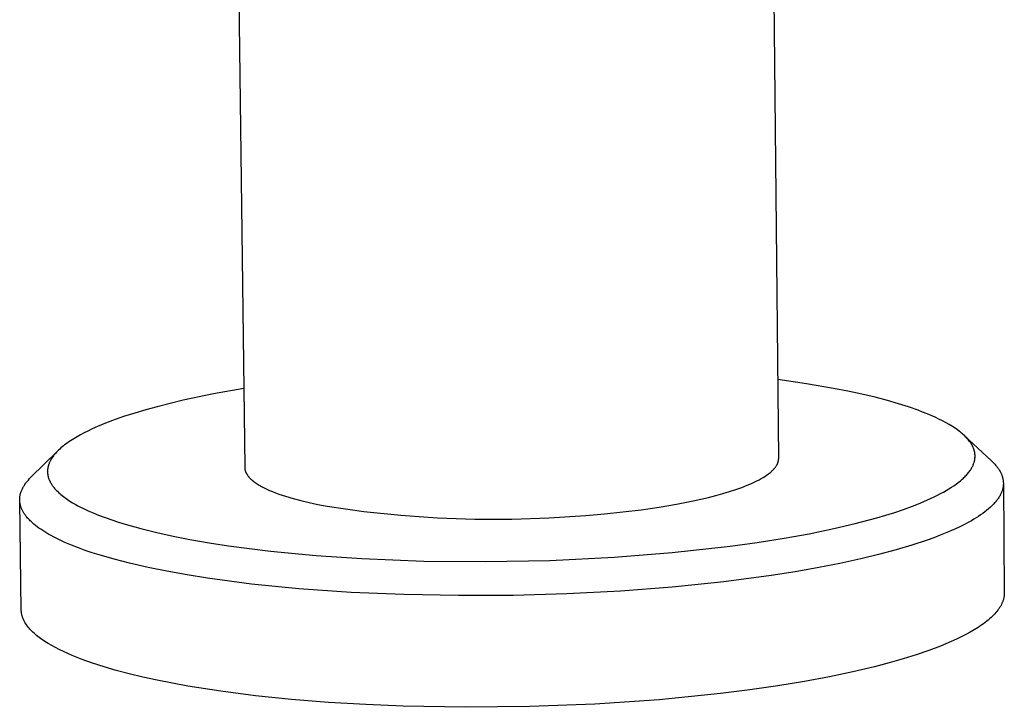
# Model space of a CAD drawing. Units: millimetres. Extents: x -519 to 532, y -317 to 301.
# Drawn here: x -500 to -436, y -317 to -272 of the extents above; entities that cross this region are included whole.
import ezdxf

# ---------------------------------------------------------------- set-up
doc = ezdxf.new("R2010")
doc.units = ezdxf.units.MM
doc.header["$MEASUREMENT"] = 0
doc.layers.add('Default', color=7, linetype='Continuous', true_color=0x000000)

msp = doc.modelspace()

# ---------------------------------------------------------------- linework, layer by layer
at = {"layer": 'Default', "color": 7, "true_color": 0xffffff}
for p, q in [((-450.232, -300.38), (-450.562, -267.245)), ((-485.439, -267.804), (-485.015, -300.97)), ((-448.418, -295.527), (-450.283, -295.259)), ((-446.667, -295.828), (-448.418, -295.527)), ((-487.055, -296.194), (-489.017, -296.604)), ((-485.081, -295.841), (-487.055, -296.194)), ((-445.72, -296.013), (-446.667, -295.828)), ((-444.815, -296.208), (-445.72, -296.013)), ((-443.955, -296.413), (-444.815, -296.208)), ((-489.871, -296.805), (-490.721, -297.022)), ((-489.017, -296.604), (-489.871, -296.805)), ((-443.143, -296.626), (-443.955, -296.413)), ((-442.435, -296.83), (-443.143, -296.626)), ((-441.769, -297.041), (-442.435, -296.83)), ((-492.17, -297.436), (-492.9, -297.672)), ((-491.447, -297.222), (-492.17, -297.436)), ((-490.721, -297.022), (-491.447, -297.222)), ((-441.148, -297.259), (-441.769, -297.041)), ((-440.854, -297.37), (-441.148, -297.259)), ((-440.571, -297.482), (-440.854, -297.37)), ((-440.3, -297.596), (-440.571, -297.482)), ((-494.19, -298.146), (-494.749, -298.382)), ((-493.623, -297.927), (-494.19, -298.146)), ((-492.9, -297.672), (-493.623, -297.927)), ((-440.04, -297.711), (-440.3, -297.596)), ((-439.792, -297.828), (-440.04, -297.711)), ((-439.556, -297.946), (-439.792, -297.828)), ((-439.332, -298.065), (-439.556, -297.946)), ((-439.12, -298.186), (-439.332, -298.065)), ((-438.92, -298.307), (-439.12, -298.186)), ((-495.71, -298.853), (-495.933, -298.978)), ((-495.473, -298.728), (-495.71, -298.853)), ((-495.234, -298.608), (-495.473, -298.728)), ((-494.992, -298.493), (-495.234, -298.608)), ((-494.749, -298.382), (-494.992, -298.493)), ((-438.733, -298.43), (-438.92, -298.307)), ((-438.593, -298.528), (-438.733, -298.43)), ((-438.455, -298.631), (-438.593, -298.528)), ((-438.388, -298.684), (-438.455, -298.631)), ((-438.321, -298.739), (-438.388, -298.684)), ((-438.256, -298.794), (-438.321, -298.739)), ((-438.192, -298.851), (-438.256, -298.794)), ((-438.138, -298.901), (-438.192, -298.851)), ((-496.579, -299.391), (-496.746, -299.514)), ((-496.475, -299.318), (-496.579, -299.391)), ((-496.369, -299.246), (-496.475, -299.318)), ((-496.153, -299.108), (-496.369, -299.246)), ((-495.933, -298.978), (-496.153, -299.108)), ((-438.148, -298.891), (-436.363, -300.559)), ((-438.085, -298.952), (-438.138, -298.901)), ((-438.034, -299.004), (-438.085, -298.952)), ((-437.983, -299.057), (-438.034, -299.004)), ((-437.934, -299.112), (-437.983, -299.057)), ((-437.886, -299.167), (-437.934, -299.112)), ((-437.84, -299.224), (-437.886, -299.167)), ((-437.795, -299.283), (-437.84, -299.224)), ((-437.758, -299.334), (-437.795, -299.283)), ((-437.723, -299.386), (-437.758, -299.334)), ((-437.688, -299.44), (-437.723, -299.386)), ((-437.656, -299.494), (-437.688, -299.44)), ((-437.625, -299.549), (-437.656, -299.494)), ((-498.936, -301.623), (-497.227, -299.938)), ((-497.411, -300.144), (-497.442, -300.183)), ((-497.347, -300.069), (-497.411, -300.144)), ((-497.281, -299.995), (-497.347, -300.069)), ((-497.212, -299.923), (-497.281, -299.995)), ((-497.139, -299.851), (-497.212, -299.923)), ((-497.063, -299.78), (-497.139, -299.851)), ((-496.986, -299.711), (-497.063, -299.78)), ((-496.907, -299.644), (-496.986, -299.711)), ((-496.827, -299.578), (-496.907, -299.644)), ((-496.746, -299.514), (-496.827, -299.578)), ((-437.611, -299.577), (-437.625, -299.549)), ((-437.597, -299.606), (-437.611, -299.577)), ((-437.583, -299.634), (-437.597, -299.606)), ((-437.57, -299.663), (-437.583, -299.634)), ((-437.557, -299.692), (-437.57, -299.663)), ((-437.545, -299.721), (-437.557, -299.692)), ((-437.535, -299.748), (-437.545, -299.721)), ((-437.525, -299.775), (-437.535, -299.748)), ((-437.516, -299.802), (-437.525, -299.775)), ((-437.507, -299.829), (-437.516, -299.802)), ((-437.499, -299.857), (-437.507, -299.829)), ((-437.491, -299.884), (-437.499, -299.857)), ((-437.483, -299.912), (-437.491, -299.884)), ((-437.477, -299.94), (-437.483, -299.912)), ((-437.47, -299.968), (-437.477, -299.94)), ((-437.465, -299.996), (-437.47, -299.968)), ((-437.46, -300.024), (-437.465, -299.996)), ((-437.455, -300.052), (-437.46, -300.024)), ((-437.451, -300.081), (-437.455, -300.052)), ((-437.448, -300.109), (-437.451, -300.081)), ((-437.445, -300.138), (-437.448, -300.109)), ((-437.443, -300.166), (-437.445, -300.138)), ((-497.784, -300.793), (-497.794, -300.822)), ((-497.774, -300.763), (-497.784, -300.793)), ((-497.76, -300.724), (-497.774, -300.763)), ((-497.744, -300.686), (-497.76, -300.724)), ((-497.728, -300.647), (-497.744, -300.686)), ((-497.711, -300.61), (-497.728, -300.647)), ((-497.692, -300.572), (-497.711, -300.61)), ((-497.673, -300.535), (-497.692, -300.572)), ((-497.654, -300.499), (-497.673, -300.535)), ((-497.633, -300.462), (-497.654, -300.499)), ((-497.596, -300.4), (-497.633, -300.462)), ((-497.557, -300.34), (-497.596, -300.4)), ((-497.516, -300.28), (-497.557, -300.34)), ((-497.473, -300.222), (-497.516, -300.28)), ((-497.442, -300.183), (-497.473, -300.222)), ((-450.342, -300.8), (-450.332, -300.781)), ((-450.332, -300.781), (-450.323, -300.763)), ((-450.323, -300.763), (-450.314, -300.744)), ((-450.314, -300.744), (-450.306, -300.726)), ((-450.306, -300.726), (-450.298, -300.707)), ((-450.298, -300.707), (-450.291, -300.689)), ((-450.291, -300.689), (-450.284, -300.671)), ((-450.284, -300.671), (-450.277, -300.652)), ((-450.277, -300.652), (-450.271, -300.634)), ((-450.271, -300.634), (-450.266, -300.616)), ((-450.266, -300.616), (-450.26, -300.597)), ((-450.26, -300.597), (-450.256, -300.579)), ((-450.256, -300.579), (-450.251, -300.561)), ((-450.251, -300.561), (-450.248, -300.543)), ((-450.248, -300.543), (-450.244, -300.524)), ((-450.244, -300.524), (-450.241, -300.506)), ((-450.241, -300.506), (-450.239, -300.488)), ((-450.239, -300.488), (-450.236, -300.47)), ((-450.236, -300.47), (-450.235, -300.452)), ((-450.235, -300.452), (-450.233, -300.434)), ((-450.233, -300.434), (-450.232, -300.416)), ((-450.232, -300.398), (-450.232, -300.38)), ((-450.232, -300.416), (-450.232, -300.398)), ((-437.555, -300.804), (-437.537, -300.757)), ((-437.537, -300.757), (-437.52, -300.71)), ((-437.52, -300.71), (-437.504, -300.662)), ((-437.504, -300.662), (-437.49, -300.614)), ((-437.49, -300.614), (-437.483, -300.587)), ((-437.483, -300.587), (-437.476, -300.559)), ((-437.476, -300.559), (-437.47, -300.531)), ((-437.47, -300.531), (-437.465, -300.504)), ((-437.465, -300.504), (-437.46, -300.476)), ((-437.46, -300.476), (-437.456, -300.448)), ((-437.456, -300.448), (-437.452, -300.42)), ((-437.452, -300.42), (-437.448, -300.392)), ((-437.448, -300.392), (-437.446, -300.364)), ((-437.446, -300.364), (-437.443, -300.335)), ((-437.442, -300.194), (-437.443, -300.166)), ((-437.443, -300.335), (-437.442, -300.307)), ((-437.441, -300.223), (-437.442, -300.194)), ((-437.442, -300.307), (-437.441, -300.279)), ((-437.441, -300.251), (-437.441, -300.223)), ((-437.441, -300.279), (-437.441, -300.251)), ((-436.363, -300.559), (-436.274, -300.645)), ((-436.274, -300.645), (-436.231, -300.688)), ((-436.231, -300.688), (-436.189, -300.733)), ((-436.189, -300.733), (-436.147, -300.778)), ((-436.147, -300.778), (-436.106, -300.824)), ((-497.859, -301.215), (-497.86, -301.245)), ((-497.86, -301.245), (-497.859, -301.275)), ((-497.858, -301.184), (-497.859, -301.215)), ((-497.859, -301.275), (-497.858, -301.305)), ((-497.857, -301.154), (-497.858, -301.184)), ((-497.858, -301.305), (-497.857, -301.335)), ((-497.854, -301.124), (-497.857, -301.154)), ((-497.857, -301.335), (-497.854, -301.365)), ((-497.852, -301.094), (-497.854, -301.124)), ((-497.854, -301.365), (-497.851, -301.395)), ((-497.848, -301.064), (-497.852, -301.094)), ((-497.851, -301.395), (-497.847, -301.425)), ((-497.844, -301.034), (-497.848, -301.064)), ((-497.847, -301.425), (-497.843, -301.455)), ((-497.839, -301.004), (-497.844, -301.034)), ((-497.833, -300.974), (-497.839, -301.004)), ((-497.826, -300.943), (-497.833, -300.974)), ((-497.819, -300.913), (-497.826, -300.943)), ((-497.812, -300.882), (-497.819, -300.913)), ((-497.803, -300.852), (-497.812, -300.882)), ((-497.794, -300.822), (-497.803, -300.852)), ((-485.015, -300.97), (-485.015, -300.993)), ((-485.015, -300.993), (-485.013, -301.016)), ((-485.013, -301.016), (-485.011, -301.038)), ((-485.011, -301.038), (-485.009, -301.061)), ((-485.009, -301.061), (-485.005, -301.084)), ((-485.005, -301.084), (-485.001, -301.107)), ((-485.001, -301.107), (-484.996, -301.13)), ((-484.996, -301.13), (-484.991, -301.153)), ((-484.991, -301.153), (-484.985, -301.176)), ((-484.985, -301.176), (-484.978, -301.199)), ((-484.978, -301.199), (-484.971, -301.221)), ((-484.971, -301.221), (-484.962, -301.244)), ((-484.962, -301.244), (-484.954, -301.267)), ((-484.954, -301.267), (-484.944, -301.29)), ((-484.944, -301.29), (-484.934, -301.313)), ((-484.934, -301.313), (-484.923, -301.336)), ((-484.923, -301.336), (-484.911, -301.359)), ((-484.911, -301.359), (-484.899, -301.381)), ((-484.899, -301.381), (-484.885, -301.404)), ((-484.885, -301.404), (-484.872, -301.427)), ((-484.872, -301.427), (-484.857, -301.45)), ((-451.019, -301.488), (-450.915, -301.414)), ((-450.915, -301.414), (-450.866, -301.377)), ((-450.866, -301.377), (-450.819, -301.339)), ((-450.819, -301.339), (-450.773, -301.302)), ((-450.773, -301.302), (-450.73, -301.265)), ((-450.73, -301.265), (-450.688, -301.228)), ((-450.688, -301.228), (-450.648, -301.19)), ((-450.648, -301.19), (-450.61, -301.153)), ((-450.61, -301.153), (-450.574, -301.116)), ((-450.574, -301.116), (-450.54, -301.078)), ((-450.54, -301.078), (-450.508, -301.041)), ((-450.508, -301.041), (-450.477, -301.004)), ((-450.477, -301.004), (-450.448, -300.967)), ((-450.448, -300.967), (-450.421, -300.929)), ((-450.421, -300.929), (-450.396, -300.892)), ((-450.396, -300.892), (-450.373, -300.855)), ((-450.373, -300.855), (-450.362, -300.837)), ((-450.362, -300.837), (-450.352, -300.818)), ((-450.352, -300.818), (-450.342, -300.8)), ((-438, -301.475), (-437.949, -301.417)), ((-437.949, -301.417), (-437.906, -301.367)), ((-437.906, -301.367), (-437.864, -301.315)), ((-437.864, -301.315), (-437.823, -301.263)), ((-437.823, -301.263), (-437.784, -301.209)), ((-437.784, -301.209), (-437.746, -301.155)), ((-437.746, -301.155), (-437.71, -301.099)), ((-437.71, -301.099), (-437.675, -301.043)), ((-437.675, -301.043), (-437.642, -300.985)), ((-437.642, -300.985), (-437.619, -300.941)), ((-437.619, -300.941), (-437.596, -300.896)), ((-437.596, -300.896), (-437.575, -300.85)), ((-437.575, -300.85), (-437.555, -300.804)), ((-436.106, -300.824), (-436.067, -300.871)), ((-436.067, -300.871), (-436.028, -300.919)), ((-436.028, -300.919), (-435.995, -300.962)), ((-435.995, -300.962), (-435.962, -301.006)), ((-435.962, -301.006), (-435.93, -301.051)), ((-435.93, -301.051), (-435.9, -301.096)), ((-435.9, -301.096), (-435.87, -301.142)), ((-435.87, -301.142), (-435.842, -301.189)), ((-435.842, -301.189), (-435.815, -301.236)), ((-435.815, -301.236), (-435.789, -301.284)), ((-435.789, -301.284), (-435.766, -301.329)), ((-435.766, -301.329), (-435.745, -301.374)), ((-435.745, -301.374), (-435.725, -301.419)), ((-435.725, -301.419), (-435.706, -301.465)), ((-499.327, -302.082), (-499.295, -302.036)), ((-499.295, -302.036), (-499.262, -301.992)), ((-499.262, -301.992), (-499.224, -301.943)), ((-499.224, -301.943), (-499.186, -301.895)), ((-499.186, -301.895), (-499.146, -301.848)), ((-499.146, -301.848), (-499.106, -301.801)), ((-499.106, -301.801), (-499.022, -301.711)), ((-499.022, -301.711), (-498.936, -301.623)), ((-497.843, -301.455), (-497.838, -301.485)), ((-497.838, -301.485), (-497.832, -301.518)), ((-497.832, -301.518), (-497.824, -301.552)), ((-497.824, -301.552), (-497.816, -301.585)), ((-497.816, -301.585), (-497.807, -301.618)), ((-497.807, -301.618), (-497.797, -301.65)), ((-497.797, -301.65), (-497.787, -301.683)), ((-497.787, -301.683), (-497.776, -301.715)), ((-497.776, -301.715), (-497.764, -301.747)), ((-497.764, -301.747), (-497.751, -301.779)), ((-497.751, -301.779), (-497.738, -301.811)), ((-497.738, -301.811), (-497.724, -301.842)), ((-497.724, -301.842), (-497.709, -301.873)), ((-497.709, -301.873), (-497.694, -301.904)), ((-497.694, -301.904), (-497.678, -301.934)), ((-497.678, -301.934), (-497.662, -301.964)), ((-497.662, -301.964), (-497.645, -301.994)), ((-497.645, -301.994), (-497.623, -302.031)), ((-497.623, -302.031), (-497.601, -302.068)), ((-497.601, -302.068), (-497.577, -302.104)), ((-484.857, -301.45), (-484.842, -301.472)), ((-484.842, -301.472), (-484.826, -301.495)), ((-484.826, -301.495), (-484.81, -301.518)), ((-484.81, -301.518), (-484.792, -301.541)), ((-484.792, -301.541), (-484.774, -301.563)), ((-484.774, -301.563), (-484.756, -301.586)), ((-484.756, -301.586), (-484.736, -301.608)), ((-484.736, -301.608), (-484.716, -301.631)), ((-484.716, -301.631), (-484.695, -301.654)), ((-484.695, -301.654), (-484.652, -301.699)), ((-484.652, -301.699), (-484.605, -301.743)), ((-484.605, -301.743), (-484.556, -301.788)), ((-484.556, -301.788), (-484.504, -301.833)), ((-484.504, -301.833), (-484.449, -301.877)), ((-484.449, -301.877), (-484.391, -301.921)), ((-484.391, -301.921), (-484.331, -301.965)), ((-484.331, -301.965), (-484.268, -302.009)), ((-484.268, -302.009), (-484.202, -302.052)), ((-484.202, -302.052), (-484.133, -302.096)), ((-452.28, -302.144), (-452.111, -302.073)), ((-452.111, -302.073), (-451.95, -302.001)), ((-451.95, -302.001), (-451.795, -301.929)), ((-451.795, -301.929), (-451.647, -301.857)), ((-451.647, -301.857), (-451.507, -301.784)), ((-451.507, -301.784), (-451.374, -301.71)), ((-451.374, -301.71), (-451.248, -301.637)), ((-451.248, -301.637), (-451.13, -301.563)), ((-451.13, -301.563), (-451.019, -301.488)), ((-438.823, -302.171), (-438.677, -302.067)), ((-438.677, -302.067), (-438.533, -301.959)), ((-438.533, -301.959), (-438.393, -301.846)), ((-438.393, -301.846), (-438.276, -301.746)), ((-438.276, -301.746), (-438.218, -301.694)), ((-438.218, -301.694), (-438.162, -301.641)), ((-438.162, -301.641), (-438.107, -301.586)), ((-438.107, -301.586), (-438.053, -301.531)), ((-438.053, -301.531), (-438, -301.475)), ((-435.706, -301.465), (-435.689, -301.511)), ((-435.689, -301.511), (-435.673, -301.558)), ((-435.673, -301.558), (-435.658, -301.606)), ((-435.658, -301.606), (-435.645, -301.654)), ((-435.645, -301.654), (-435.634, -301.699)), ((-435.634, -301.699), (-435.625, -301.746)), ((-435.625, -301.746), (-435.616, -301.792)), ((-435.616, -301.792), (-435.61, -301.838)), ((-435.61, -301.838), (-435.605, -301.885)), ((-435.605, -301.885), (-435.601, -301.932)), ((-435.599, -302.073), (-435.602, -302.121)), ((-435.601, -301.932), (-435.599, -301.979)), ((-435.599, -301.979), (-435.598, -302.026)), ((-435.598, -302.026), (-435.599, -302.073)), ((-435.598, -302.028), (-435.536, -309.145)), ((-499.634, -302.752), (-499.622, -302.702)), ((-499.622, -302.702), (-499.609, -302.653)), ((-499.609, -302.653), (-499.593, -302.604)), ((-499.593, -302.604), (-499.577, -302.556)), ((-499.577, -302.556), (-499.558, -302.508)), ((-499.558, -302.508), (-499.539, -302.46)), ((-499.539, -302.46), (-499.518, -302.413)), ((-499.518, -302.413), (-499.496, -302.367)), ((-499.496, -302.367), (-499.471, -302.318)), ((-499.471, -302.318), (-499.444, -302.269)), ((-499.444, -302.269), (-499.417, -302.221)), ((-499.417, -302.221), (-499.388, -302.174)), ((-499.388, -302.174), (-499.358, -302.127)), ((-499.358, -302.127), (-499.327, -302.082)), ((-497.577, -302.104), (-497.553, -302.14)), ((-497.553, -302.14), (-497.528, -302.176)), ((-497.528, -302.176), (-497.503, -302.21)), ((-497.503, -302.21), (-497.476, -302.245)), ((-497.476, -302.245), (-497.45, -302.279)), ((-497.45, -302.279), (-497.394, -302.345)), ((-497.394, -302.345), (-497.337, -302.41)), ((-497.337, -302.41), (-497.277, -302.473)), ((-497.277, -302.473), (-497.217, -302.535)), ((-497.217, -302.535), (-497.14, -302.608)), ((-497.14, -302.608), (-497.063, -302.678)), ((-497.063, -302.678), (-496.983, -302.747)), ((-484.133, -302.096), (-484.062, -302.139)), ((-484.062, -302.139), (-483.988, -302.182)), ((-483.988, -302.182), (-483.912, -302.224)), ((-483.912, -302.224), (-483.751, -302.309)), ((-483.751, -302.309), (-483.58, -302.392)), ((-483.58, -302.392), (-483.398, -302.474)), ((-483.398, -302.474), (-483.207, -302.555)), ((-483.207, -302.555), (-483.006, -302.634)), ((-483.006, -302.634), (-482.796, -302.712)), ((-482.796, -302.712), (-482.576, -302.788)), ((-454.319, -302.811), (-453.863, -302.685)), ((-453.863, -302.685), (-453.43, -302.554)), ((-453.43, -302.554), (-453.021, -302.421)), ((-453.021, -302.421), (-452.637, -302.284)), ((-452.637, -302.284), (-452.28, -302.144)), ((-439.896, -302.798), (-439.687, -302.69)), ((-439.687, -302.69), (-439.505, -302.591)), ((-439.505, -302.591), (-439.325, -302.488)), ((-439.325, -302.488), (-439.148, -302.382)), ((-439.148, -302.382), (-438.973, -302.271)), ((-438.973, -302.271), (-438.823, -302.171)), ((-435.76, -302.701), (-435.784, -302.748)), ((-435.738, -302.652), (-435.76, -302.701)), ((-435.717, -302.603), (-435.738, -302.652)), ((-435.698, -302.553), (-435.717, -302.603)), ((-435.68, -302.503), (-435.698, -302.553)), ((-435.664, -302.452), (-435.68, -302.503)), ((-435.649, -302.401), (-435.664, -302.452)), ((-435.638, -302.355), (-435.649, -302.401)), ((-435.628, -302.308), (-435.638, -302.355)), ((-435.619, -302.262), (-435.628, -302.308)), ((-435.612, -302.215), (-435.619, -302.262)), ((-435.606, -302.168), (-435.612, -302.215)), ((-435.602, -302.121), (-435.606, -302.168)), ((-499.671, -303.04), (-499.669, -302.992)), ((-499.671, -303.088), (-499.671, -303.04)), ((-499.67, -303.137), (-499.671, -303.088)), ((-499.667, -303.186), (-499.67, -303.137)), ((-499.569, -310.308), (-499.67, -303.161)), ((-499.669, -302.992), (-499.665, -302.943)), ((-499.663, -303.234), (-499.667, -303.186)), ((-499.665, -302.943), (-499.66, -302.895)), ((-499.657, -303.282), (-499.663, -303.234)), ((-499.66, -302.895), (-499.653, -302.847)), ((-499.649, -303.331), (-499.657, -303.282)), ((-499.653, -302.847), (-499.644, -302.8)), ((-499.639, -303.379), (-499.649, -303.331)), ((-499.644, -302.8), (-499.634, -302.752)), ((-496.983, -302.747), (-496.901, -302.814)), ((-496.901, -302.814), (-496.818, -302.879)), ((-496.818, -302.879), (-496.734, -302.942)), ((-496.734, -302.942), (-496.648, -303.003)), ((-496.648, -303.003), (-496.562, -303.063)), ((-496.562, -303.063), (-496.395, -303.173)), ((-496.395, -303.173), (-496.225, -303.277)), ((-496.225, -303.277), (-496.052, -303.378)), ((-482.576, -302.788), (-482.348, -302.863)), ((-482.348, -302.863), (-481.866, -303.008)), ((-481.866, -303.008), (-481.352, -303.146)), ((-481.352, -303.146), (-480.81, -303.276)), ((-480.81, -303.276), (-480.241, -303.399)), ((-456.885, -303.375), (-455.807, -303.164)), ((-455.807, -303.164), (-454.796, -302.933)), ((-454.796, -302.933), (-454.319, -302.811)), ((-441.515, -303.502), (-441.021, -303.308)), ((-441.021, -303.308), (-440.533, -303.1)), ((-440.533, -303.1), (-440.106, -302.902)), ((-440.106, -302.902), (-439.896, -302.798)), ((-436.21, -303.344), (-436.257, -303.394)), ((-436.164, -303.294), (-436.21, -303.344)), ((-436.12, -303.243), (-436.164, -303.294)), ((-436.076, -303.191), (-436.12, -303.243)), ((-436.039, -303.144), (-436.076, -303.191)), ((-436.003, -303.097), (-436.039, -303.144)), ((-435.967, -303.048), (-436.003, -303.097)), ((-435.933, -302.999), (-435.967, -303.048)), ((-435.9, -302.95), (-435.933, -302.999)), ((-435.868, -302.899), (-435.9, -302.95)), ((-435.838, -302.848), (-435.868, -302.899)), ((-435.809, -302.796), (-435.838, -302.848)), ((-435.784, -302.748), (-435.809, -302.796)), ((-499.629, -303.426), (-499.639, -303.379)), ((-499.616, -303.473), (-499.629, -303.426)), ((-499.602, -303.52), (-499.616, -303.473)), ((-499.587, -303.566), (-499.602, -303.52)), ((-499.571, -303.611), (-499.587, -303.566)), ((-499.553, -303.655), (-499.571, -303.611)), ((-499.534, -303.7), (-499.553, -303.655)), ((-499.514, -303.743), (-499.534, -303.7)), ((-499.493, -303.786), (-499.514, -303.743)), ((-499.471, -303.829), (-499.493, -303.786)), ((-499.448, -303.871), (-499.471, -303.829)), ((-499.421, -303.917), (-499.448, -303.871)), ((-499.393, -303.962), (-499.421, -303.917)), ((-499.364, -304.006), (-499.393, -303.962)), ((-496.052, -303.378), (-495.878, -303.474)), ((-495.878, -303.474), (-495.714, -303.56)), ((-495.714, -303.56), (-495.549, -303.642)), ((-495.549, -303.642), (-495.216, -303.8)), ((-495.216, -303.8), (-494.877, -303.947)), ((-494.877, -303.947), (-494.535, -304.086)), ((-480.241, -303.399), (-479.649, -303.515)), ((-479.649, -303.515), (-477.257, -303.846)), ((-477.257, -303.846), (-474.855, -304.096)), ((-461.587, -304.006), (-460.38, -303.881)), ((-460.38, -303.881), (-459.185, -303.734)), ((-459.185, -303.734), (-458.016, -303.565)), ((-458.016, -303.565), (-456.885, -303.375)), ((-443.26, -304.094), (-442.674, -303.909)), ((-442.674, -303.909), (-442.092, -303.713)), ((-442.092, -303.713), (-441.515, -303.502)), ((-436.933, -303.974), (-437.076, -304.075)), ((-436.809, -303.881), (-436.933, -303.974)), ((-436.687, -303.785), (-436.809, -303.881)), ((-436.568, -303.686), (-436.687, -303.785)), ((-436.451, -303.584), (-436.568, -303.686)), ((-436.353, -303.49), (-436.451, -303.584)), ((-436.257, -303.394), (-436.353, -303.49)), ((-499.334, -304.05), (-499.364, -304.006)), ((-499.303, -304.093), (-499.334, -304.05)), ((-499.271, -304.135), (-499.303, -304.093)), ((-499.239, -304.177), (-499.271, -304.135)), ((-499.205, -304.218), (-499.239, -304.177)), ((-499.153, -304.28), (-499.205, -304.218)), ((-499.099, -304.34), (-499.153, -304.28)), ((-499.043, -304.399), (-499.099, -304.34)), ((-498.987, -304.457), (-499.043, -304.399)), ((-498.928, -304.513), (-498.987, -304.457)), ((-498.869, -304.568), (-498.928, -304.513)), ((-498.809, -304.622), (-498.869, -304.568)), ((-498.747, -304.675), (-498.809, -304.622)), ((-494.535, -304.086), (-494.107, -304.248)), ((-494.107, -304.248), (-493.676, -304.401)), ((-493.676, -304.401), (-493.241, -304.544)), ((-493.241, -304.544), (-492.803, -304.679)), ((-474.855, -304.096), (-472.446, -304.263)), ((-472.446, -304.263), (-470.033, -304.348)), ((-470.033, -304.348), (-467.618, -304.351)), ((-467.618, -304.351), (-465.204, -304.271)), ((-465.204, -304.271), (-462.795, -304.109)), ((-462.795, -304.109), (-461.587, -304.006)), ((-446.643, -304.966), (-445.241, -304.638)), ((-445.241, -304.638), (-443.849, -304.267)), ((-443.849, -304.267), (-443.26, -304.094)), ((-437.848, -304.547), (-438.182, -304.724)), ((-437.683, -304.454), (-437.848, -304.547)), ((-437.52, -304.359), (-437.683, -304.454)), ((-437.37, -304.267), (-437.52, -304.359)), ((-437.222, -304.173), (-437.37, -304.267)), ((-437.076, -304.075), (-437.222, -304.173)), ((-498.639, -304.763), (-498.747, -304.675)), ((-498.53, -304.849), (-498.639, -304.763)), ((-498.417, -304.931), (-498.53, -304.849)), ((-498.303, -305.011), (-498.417, -304.931)), ((-498.174, -305.098), (-498.303, -305.011)), ((-498.042, -305.181), (-498.174, -305.098)), ((-497.909, -305.262), (-498.042, -305.181)), ((-497.774, -305.341), (-497.909, -305.262)), ((-492.803, -304.679), (-491.779, -304.966)), ((-491.779, -304.966), (-490.745, -305.222)), ((-490.745, -305.222), (-489.667, -305.459)), ((-448.257, -305.299), (-446.643, -304.966)), ((-439.282, -305.231), (-439.704, -305.402)), ((-438.864, -305.05), (-439.282, -305.231)), ((-438.521, -304.891), (-438.864, -305.05)), ((-438.182, -304.724), (-438.521, -304.891)), ((-497.623, -305.425), (-497.774, -305.341)), ((-497.471, -305.507), (-497.623, -305.425)), ((-497.162, -305.663), (-497.471, -305.507)), ((-496.947, -305.764), (-497.162, -305.663)), ((-496.731, -305.862), (-496.947, -305.764)), ((-496.295, -306.047), (-496.731, -305.862)), ((-489.667, -305.459), (-488.584, -305.672)), ((-488.584, -305.672), (-487.332, -305.891)), ((-487.332, -305.891), (-486.076, -306.085)), ((-453.385, -306.112), (-451.629, -305.869)), ((-451.629, -305.869), (-449.879, -305.592)), ((-449.879, -305.592), (-448.257, -305.299)), ((-440.558, -305.719), (-441.561, -306.05)), ((-440.13, -305.564), (-440.558, -305.719)), ((-439.704, -305.402), (-440.13, -305.564)), ((-495.849, -306.221), (-496.295, -306.047)), ((-495.399, -306.385), (-495.849, -306.221)), ((-494.946, -306.538), (-495.399, -306.385)), ((-494.489, -306.683), (-494.946, -306.538)), ((-486.076, -306.085), (-483.345, -306.434)), ((-483.345, -306.434), (-480.366, -306.719)), ((-460.958, -306.832), (-457.166, -306.533)), ((-457.166, -306.533), (-453.385, -306.112)), ((-442.574, -306.351), (-443.727, -306.659)), ((-441.561, -306.05), (-442.574, -306.351)), ((-493.512, -306.967), (-494.489, -306.683)), ((-492.528, -307.221), (-493.512, -306.967)), ((-480.366, -306.719), (-477.38, -306.922)), ((-477.38, -306.922), (-473.352, -307.08)), ((-473.352, -307.08), (-469.321, -307.118)), ((-469.321, -307.118), (-465.137, -307.037)), ((-465.137, -307.037), (-460.958, -306.832)), ((-444.888, -306.939), (-446.245, -307.235)), ((-443.727, -306.659), (-444.888, -306.939)), ((-491.307, -307.501), (-492.528, -307.221)), ((-490.078, -307.75), (-491.307, -307.501)), ((-488.762, -307.987), (-490.078, -307.75)), ((-449.159, -307.773), (-450.715, -308.017)), ((-447.608, -307.501), (-449.159, -307.773)), ((-446.245, -307.235), (-447.608, -307.501)), ((-487.441, -308.197), (-488.762, -307.987)), ((-484.563, -308.576), (-487.441, -308.197)), ((-453.8, -308.426), (-457.16, -308.773)), ((-450.715, -308.017), (-453.8, -308.426)), ((-481.478, -308.882), (-484.563, -308.576)), ((-478.07, -309.122), (-481.478, -308.882)), ((-474.657, -309.27), (-478.07, -309.122)), ((-460.528, -309.032), (-464.029, -309.216)), ((-457.16, -308.773), (-460.528, -309.032)), ((-471.095, -309.336), (-474.657, -309.27)), ((-467.532, -309.317), (-471.095, -309.336)), ((-464.029, -309.216), (-467.532, -309.317)), ((-435.653, -309.75), (-435.67, -309.791)), ((-435.638, -309.71), (-435.653, -309.75)), ((-435.623, -309.669), (-435.638, -309.71)), ((-435.61, -309.629), (-435.623, -309.669)), ((-435.598, -309.588), (-435.61, -309.629)), ((-435.587, -309.548), (-435.598, -309.588)), ((-435.577, -309.507), (-435.587, -309.548)), ((-435.568, -309.467), (-435.577, -309.507)), ((-435.56, -309.426), (-435.568, -309.467)), ((-435.553, -309.386), (-435.56, -309.426)), ((-435.548, -309.346), (-435.553, -309.386)), ((-435.543, -309.305), (-435.548, -309.346)), ((-435.54, -309.265), (-435.543, -309.305)), ((-435.537, -309.225), (-435.54, -309.265)), ((-435.536, -309.185), (-435.537, -309.225)), ((-435.536, -309.145), (-435.536, -309.185)), ((-499.567, -310.341), (-499.569, -310.308)), ((-499.564, -310.374), (-499.567, -310.341)), ((-499.561, -310.407), (-499.564, -310.374)), ((-499.557, -310.44), (-499.561, -310.407)), ((-436.019, -310.36), (-436.087, -310.441)), ((-435.956, -310.279), (-436.019, -310.36)), ((-435.926, -310.238), (-435.956, -310.279)), ((-435.897, -310.197), (-435.926, -310.238)), ((-435.87, -310.157), (-435.897, -310.197)), ((-435.843, -310.116), (-435.87, -310.157)), ((-435.817, -310.075), (-435.843, -310.116)), ((-435.793, -310.035), (-435.817, -310.075)), ((-435.77, -309.994), (-435.793, -310.035)), ((-435.748, -309.953), (-435.77, -309.994)), ((-435.727, -309.913), (-435.748, -309.953)), ((-435.707, -309.872), (-435.727, -309.913)), ((-435.688, -309.831), (-435.707, -309.872)), ((-435.67, -309.791), (-435.688, -309.831)), ((-499.552, -310.473), (-499.557, -310.44)), ((-499.546, -310.507), (-499.552, -310.473)), ((-499.54, -310.54), (-499.546, -310.507)), ((-499.532, -310.573), (-499.54, -310.54)), ((-499.524, -310.607), (-499.532, -310.573)), ((-499.516, -310.64), (-499.524, -310.607)), ((-499.506, -310.674), (-499.516, -310.64)), ((-499.496, -310.707), (-499.506, -310.674)), ((-499.485, -310.741), (-499.496, -310.707)), ((-499.473, -310.774), (-499.485, -310.741)), ((-499.46, -310.808), (-499.473, -310.774)), ((-499.446, -310.841), (-499.46, -310.808)), ((-499.432, -310.875), (-499.446, -310.841)), ((-499.417, -310.909), (-499.432, -310.875)), ((-499.401, -310.942), (-499.417, -310.909)), ((-499.384, -310.976), (-499.401, -310.942)), ((-499.367, -311.01), (-499.384, -310.976)), ((-499.348, -311.043), (-499.367, -311.01)), ((-499.329, -311.077), (-499.348, -311.043)), ((-436.684, -311.007), (-436.786, -311.087)), ((-436.585, -310.926), (-436.684, -311.007)), ((-436.491, -310.846), (-436.585, -310.926)), ((-436.402, -310.765), (-436.491, -310.846)), ((-436.316, -310.684), (-436.402, -310.765)), ((-436.236, -310.603), (-436.316, -310.684)), ((-436.159, -310.522), (-436.236, -310.603)), ((-436.087, -310.441), (-436.159, -310.522)), ((-499.309, -311.111), (-499.329, -311.077)), ((-499.267, -311.178), (-499.309, -311.111)), ((-499.221, -311.246), (-499.267, -311.178)), ((-499.172, -311.314), (-499.221, -311.246)), ((-499.12, -311.381), (-499.172, -311.314)), ((-499.064, -311.449), (-499.12, -311.381)), ((-499.005, -311.517), (-499.064, -311.449)), ((-498.943, -311.584), (-499.005, -311.517)), ((-498.877, -311.652), (-498.943, -311.584)), ((-498.807, -311.72), (-498.877, -311.652)), ((-437.491, -311.563), (-437.759, -311.719)), ((-437.239, -311.405), (-437.491, -311.563)), ((-437.12, -311.326), (-437.239, -311.405)), ((-437.004, -311.246), (-437.12, -311.326)), ((-436.893, -311.167), (-437.004, -311.246)), ((-436.786, -311.087), (-436.893, -311.167)), ((-498.734, -311.787), (-498.807, -311.72)), ((-498.658, -311.855), (-498.734, -311.787)), ((-498.578, -311.922), (-498.658, -311.855)), ((-498.495, -311.99), (-498.578, -311.922)), ((-498.408, -312.057), (-498.495, -311.99)), ((-498.318, -312.124), (-498.408, -312.057)), ((-498.225, -312.191), (-498.318, -312.124)), ((-498.127, -312.258), (-498.225, -312.191)), ((-498.026, -312.325), (-498.127, -312.258)), ((-497.814, -312.458), (-498.026, -312.325)), ((-438.99, -312.331), (-439.335, -312.479)), ((-438.659, -312.18), (-438.99, -312.331)), ((-438.343, -312.028), (-438.659, -312.18)), ((-438.043, -311.874), (-438.343, -312.028)), ((-437.759, -311.719), (-438.043, -311.874)), ((-497.588, -312.591), (-497.814, -312.458)), ((-497.348, -312.723), (-497.588, -312.591)), ((-497.093, -312.854), (-497.348, -312.723)), ((-496.824, -312.983), (-497.093, -312.854)), ((-440.457, -312.913), (-441.27, -313.191)), ((-439.695, -312.626), (-440.457, -312.913)), ((-439.335, -312.479), (-439.695, -312.626)), ((-496.541, -313.112), (-496.824, -312.983)), ((-496.245, -313.24), (-496.541, -313.112)), ((-495.934, -313.366), (-496.245, -313.24)), ((-495.61, -313.491), (-495.934, -313.366)), ((-494.92, -313.736), (-495.61, -313.491)), ((-442.132, -313.46), (-443.039, -313.719)), ((-441.27, -313.191), (-442.132, -313.46)), ((-494.177, -313.975), (-494.92, -313.736)), ((-493.382, -314.206), (-494.177, -313.975)), ((-492.538, -314.429), (-493.382, -314.206)), ((-443.985, -313.966), (-445.398, -314.301)), ((-443.039, -313.719), (-443.985, -313.966)), ((-491.646, -314.643), (-492.538, -314.429)), ((-490.71, -314.848), (-491.646, -314.643)), ((-488.713, -315.227), (-490.71, -314.848)), ((-446.923, -314.621), (-448.555, -314.926)), ((-445.398, -314.301), (-446.923, -314.621)), ((-486.572, -315.563), (-488.713, -315.227)), ((-452.11, -315.476), (-454.015, -315.716)), ((-450.286, -315.212), (-452.11, -315.476)), ((-448.555, -314.926), (-450.286, -315.212)), ((-484.314, -315.853), (-486.572, -315.563)), ((-481.967, -316.095), (-484.314, -315.853)), ((-479.561, -316.29), (-481.967, -316.095)), ((-458.023, -316.118), (-462.206, -316.404)), ((-454.015, -315.716), (-458.023, -316.118)), ((-477.124, -316.437), (-479.561, -316.29)), ((-474.682, -316.538), (-477.124, -316.437)), ((-470.644, -316.611), (-474.682, -316.538)), ((-466.451, -316.568), (-470.644, -316.611)), ((-462.206, -316.404), (-466.451, -316.568))]:
    msp.add_line(p, q, dxfattribs=at)

doc.saveas('drawing.dxf')
